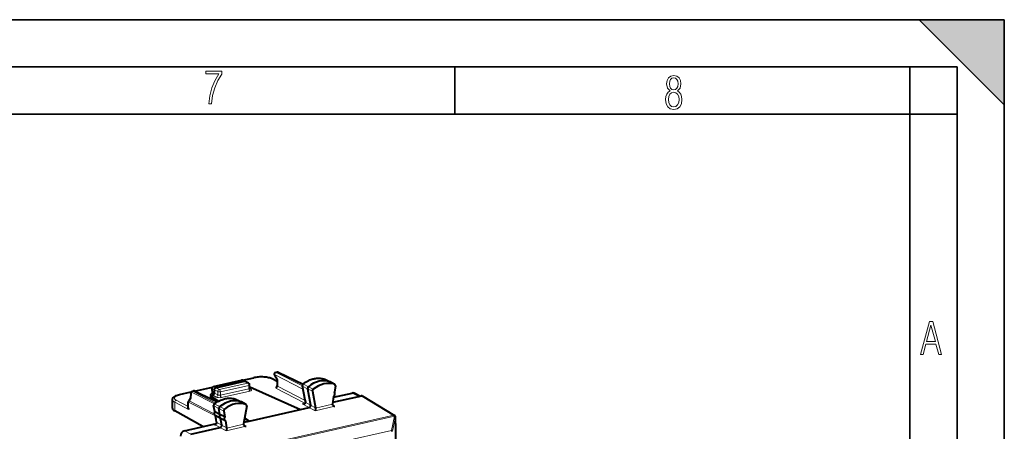
# Model space of a CAD drawing. Extents: x 0 to 420, y 0 to 297.
# Drawn here: x 316 to 420, y 253 to 297 of the extents above; entities that cross this region are included whole.
import ezdxf

# ---------------------------------------------------------------- set-up
doc = ezdxf.new("R2010")
doc.units = 0

msp = doc.modelspace()

# ---------------------------------------------------------------- linework, layer by layer
at = {"color": 7, "lineweight": 35}
for p, q in [((0, 297), (420, 297)), ((0, 297), (420, 297)), ((411, 297), (420, 288)), ((411, 297), (420, 297)), ((420, 0), (420, 297)), ((420, 0), (420, 297)), ((420, 288), (420, 297)), ((20.000401, 292), (415, 292)), ((361.875, 287), (361.875, 292)), ((410, 287), (410, 292)), ((415, 4.99976), (415, 292)), ((25.000401, 287), (410, 287)), ((410, 287), (415, 287)), ((410, 9.99976), (410, 287))]:
    msp.add_line(p, q, dxfattribs=at)
at = {"color": 7, "lineweight": 40}
for p, q in [((342.805603, 259.396606), (343.098816, 258.903076)), ((342.933655, 259.693878), (343.07132, 259.724854)), ((343.2005, 259.710632), (345.834045, 258.468964)), ((336.355591, 258.208099), (339.337982, 258.879272)), ((336.620605, 258.083679), (339.627991, 258.760468)), ((339.451569, 258.871613), (340.642303, 259.139557)), ((339.713928, 258.753052), (339.464539, 258.866272)), ((340.078094, 258.563965), (339.720367, 258.749908)), ((340.185272, 258.027344), (340.185272, 258.38681)), ((343.098602, 258.753204), (342.561554, 259.014221)), ((343.098602, 258.903809), (343.098602, 258.293274)), ((345.756409, 258.283875), (346.037781, 256.807648)), ((348.148804, 258.970886), (348.128113, 258.979431)), ((348.148804, 258.970886), (348.694275, 258.706604)), ((349.187653, 258.432434), (348.700439, 258.7034)), ((349.251038, 258.271942), (349.143951, 257.617706)), ((349.16925, 258.440613), (349.187653, 258.432434)), ((332.770111, 257.367981), (334.000549, 257.644897)), ((333.950287, 257.516785), (333.937653, 256.964478)), ((334.106323, 257.707336), (334.243988, 257.738342)), ((334.366333, 257.727203), (336.256287, 258.152527)), ((334.373199, 257.724121), (336.776306, 256.591095)), ((336.286438, 257.280273), (336.035828, 257.223877)), ((336.035828, 257.223877), (336.035828, 257.082825)), ((336.035828, 257.223877), (336.899658, 256.661316)), ((336.199585, 258.007263), (336.213562, 257.518097)), ((336.453522, 257.505798), (336.453522, 257.858215)), ((340.212769, 258.163849), (340.185272, 258.157654)), ((340.212769, 258.163849), (345.56842, 255.777603)), ((346.311249, 257.961487), (346.63855, 256.244171)), ((346.818787, 257.710205), (347.150696, 255.968811)), ((349.054932, 257.073761), (351.017273, 257.515381)), ((351.84967, 257.191162), (351.242493, 257.491882)), ((351.727386, 257.163635), (351.978058, 257.220032)), ((332.028595, 255.900208), (332.028595, 256.806183)), ((333.700531, 255.902145), (333.700531, 256.5784)), ((333.945343, 256.974792), (333.739838, 256.697479)), ((336.805206, 256.608246), (336.035828, 257.082825)), ((336.487579, 255.572464), (336.378784, 256.188049)), ((338.771851, 256.84848), (338.753143, 256.856384)), ((338.771942, 256.84845), (339.317078, 256.58432)), ((339.810455, 256.31015), (339.323242, 256.581116)), ((339.810455, 256.31015), (339.793427, 256.317871)), ((346.037781, 256.807648), (346.083038, 256.559784)), ((346.083038, 256.559784), (346.086243, 256.518555)), ((348.939484, 256.368805), (348.936554, 256.328033)), ((349.065491, 257.13858), (348.939484, 256.368805)), ((348.967957, 256.542633), (351.727386, 257.163635)), ((352.07663, 257.205994), (355.518097, 255.150452)), ((335.23996, 253.964813), (332.261322, 255.619232)), ((337.04071, 255.259674), (336.516876, 255.545425)), ((337.04071, 255.259674), (336.933594, 255.865692)), ((337.548309, 255.008209), (337.04071, 255.259674)), ((337.441193, 255.614227), (337.548309, 255.008194)), ((339.873444, 256.147217), (339.541534, 254.256424)), ((340.13443, 254.554718), (345.56842, 255.777603)), ((345.56842, 255.777603), (346.474915, 255.981598)), ((333.283905, 253.524612), (336.662323, 254.284897)), ((336.639221, 254.714432), (336.567627, 255.119553)), ((337.119141, 254.815842), (336.595337, 255.101593)), ((336.685242, 254.442444), (336.639221, 254.714432)), ((337.240936, 254.12677), (337.119141, 254.815842)), ((337.62674, 254.564377), (337.119141, 254.815842)), ((337.62674, 254.564377), (337.752747, 253.851318)), ((339.571655, 254.42807), (340.13443, 254.554718)), ((340.13443, 254.554718), (339.646698, 254.855545)), ((339.649353, 254.870605), (340.13443, 254.554718)), ((355.602234, 255.050598), (355.600433, 255.054947)), ((333.975433, 253.168686), (337.076843, 253.866623)), ((337.752747, 253.851318), (337.755676, 253.811859))]:
    msp.add_line(p, q, dxfattribs=at)
at = {"color": 7, "lineweight": 18}
for p, q in [((342.808594, 259.462158), (343.129639, 258.921753)), ((342.808594, 259.462158), (345.824707, 257.925598)), ((342.975647, 259.687653), (343.113312, 259.718628)), ((342.975647, 259.687653), (345.759155, 258.269623)), ((343.113312, 259.718628), (345.808746, 258.447784)), ((336.397583, 258.201904), (339.379944, 258.873047)), ((336.977875, 257.897949), (339.98526, 258.574738)), ((337.08783, 257.652893), (340.095215, 258.329651)), ((339.627991, 258.760468), (339.379944, 258.873047)), ((339.476471, 258.86084), (340.685272, 259.132874)), ((339.98526, 258.574738), (339.627991, 258.760468)), ((340.095215, 257.968719), (340.095215, 258.329651)), ((343.098602, 258.718811), (342.473206, 259.022766)), ((343.129639, 258.921753), (343.129639, 258.256683)), ((343.129639, 258.256683), (346.053864, 256.722137)), ((345.866791, 258.452576), (346.398071, 258.18576)), ((348.128113, 258.979431), (348.1362, 258.976074)), ((348.1362, 258.976074), (348.680481, 258.71228)), ((349.16925, 258.440613), (348.680481, 258.71228)), ((332.81308, 257.361298), (333.985107, 257.625061)), ((334.029419, 257.619934), (334.01535, 257.00412)), ((334.029419, 257.619934), (336.466736, 256.378265)), ((334.148315, 257.701141), (334.28598, 257.732117)), ((334.148315, 257.701141), (336.579803, 256.462402)), ((334.28598, 257.732117), (336.745667, 256.572418)), ((334.390045, 257.716187), (336.239014, 258.132263)), ((336.103424, 257.239075), (336.073059, 257.255646)), ((336.453522, 257.858215), (336.228668, 257.977417)), ((336.228668, 257.977417), (336.242889, 257.479675)), ((336.418976, 257.383575), (336.242889, 257.479675)), ((336.286438, 257.280273), (336.642761, 257.089722)), ((336.620605, 258.083679), (336.397583, 258.201904)), ((336.453522, 257.858154), (336.810822, 257.672424)), ((336.453522, 257.505798), (336.810822, 257.314758)), ((336.620605, 258.083679), (336.977875, 257.897949)), ((336.810822, 257.314758), (336.810822, 257.672424)), ((340.095215, 257.968719), (337.08783, 257.291931)), ((337.08783, 257.291931), (337.08783, 257.652893)), ((340.204163, 257.724152), (337.196777, 257.047363)), ((340.191376, 257.984863), (340.318451, 257.916931)), ((342.963501, 258.03067), (346.01535, 256.429138)), ((345.787384, 258.247437), (346.068695, 256.771423)), ((345.787384, 258.247437), (346.311249, 257.961487)), ((346.818787, 257.710205), (346.311249, 257.961487)), ((346.898804, 257.91687), (346.398071, 258.18576)), ((351.727386, 257.163635), (351.017273, 257.515381)), ((351.978058, 257.220032), (355.418396, 255.165131)), ((332.261322, 256.537445), (332.261322, 255.619232)), ((333.731567, 255.765884), (332.261322, 256.537445)), ((333.700531, 256.095367), (332.429321, 256.762451)), ((333.731567, 255.765884), (333.731567, 256.541809)), ((336.572021, 255.094757), (333.731567, 256.541809)), ((334.01535, 257.00412), (333.779724, 256.686127)), ((336.442474, 255.32959), (333.779724, 256.686127)), ((336.490967, 256.355408), (337.022369, 256.088715)), ((338.753143, 256.856384), (338.760376, 256.853333)), ((338.760376, 256.853333), (339.304779, 256.589478)), ((339.793427, 256.317871), (339.304779, 256.589478)), ((346.01535, 256.429138), (345.742584, 256.367767)), ((345.742584, 256.367767), (346.474915, 255.981598)), ((346.114532, 256.520508), (346.068695, 256.771423)), ((346.114532, 256.520508), (346.63855, 256.244171)), ((346.114532, 256.520508), (346.117035, 256.48233)), ((347.150696, 255.968811), (346.63855, 256.244171)), ((347.154083, 255.926895), (348.936554, 256.328033)), ((349.206879, 256.121246), (348.949005, 256.274139)), ((336.516876, 255.545425), (336.40979, 256.151428)), ((336.40979, 256.151428), (336.933594, 255.865692)), ((337.441193, 255.614227), (336.933594, 255.865692)), ((337.52298, 255.819717), (337.022369, 256.088715)), ((337.450317, 251.121552), (355.418396, 255.165131)), ((347.097931, 255.646652), (346.474976, 255.981613)), ((347.097931, 255.646652), (349.206879, 256.121246)), ((336.462189, 254.190613), (337.076843, 253.866623)), ((336.670166, 254.678024), (336.595337, 255.101593)), ((336.716675, 254.403107), (336.670166, 254.678024)), ((336.716675, 254.403107), (337.240936, 254.12677)), ((337.752747, 253.851318), (337.240936, 254.12677)), ((337.527191, 251.023087), (355.49527, 255.066666)), ((337.755676, 253.811859), (339.538177, 254.212997)), ((339.808411, 254.006195), (339.550537, 254.159225)), ((355.49704, 255.062317), (355.185425, 253.57016)), ((355.61203, 254.962418), (355.300415, 253.470078)), ((355.49704, 255.062317), (355.49527, 255.066666)), ((333.975433, 253.168686), (333.283905, 253.524612)), ((337.699463, 253.531601), (337.076874, 253.866638)), ((337.699463, 253.531601), (339.808411, 254.006195)), ((338.957642, 249.918228), (355.185425, 253.57016))]:
    msp.add_line(p, q, dxfattribs=at)
for points in [[(335.857758, 288.096741), (336.158447, 288.096741), (336.271179, 288.98465), (336.487305, 289.811493), (336.806763, 290.563171), (337.229584, 291.239685), (337.229584, 291.545074), (335.552399, 291.545074), (335.552399, 291.263184), (336.942993, 291.263184), (336.506073, 290.549103), (336.181915, 289.778625), (335.961121, 288.956482)], [(384.656067, 289.459259), (384.444672, 289.322998), (384.294342, 289.125702), (384.200378, 288.872009), (384.17218, 288.56662), (384.228577, 288.115631), (384.402374, 287.786774), (384.674866, 287.584747), (385.041321, 287.514282), (385.403046, 287.584747), (385.675537, 287.786774), (385.844666, 288.115631), (385.905731, 288.56662), (385.872864, 288.872009), (385.7836, 289.125702), (385.628571, 289.322998), (385.421844, 289.459259), (385.708435, 289.764618), (385.802399, 290.201538), (385.746002, 290.577362), (385.595673, 290.859253), (385.356079, 291.037781), (385.041321, 291.098846), (384.721863, 291.037781), (384.482269, 290.859253), (384.331909, 290.577362), (384.280243, 290.201538), (384.374207, 289.759918)], [(385.497009, 290.220306), (385.464142, 289.943146), (385.374878, 289.741119), (385.229248, 289.614288), (385.041321, 289.571991), (384.843994, 289.614288), (384.703064, 289.741119), (384.6091, 289.943146), (384.580902, 290.220306), (384.6091, 290.483398), (384.703064, 290.680725), (384.848694, 290.802856), (385.041321, 290.845154), (385.229248, 290.802856), (385.374878, 290.680725), (385.464142, 290.483398)], [(385.605072, 288.56662), (385.562805, 288.228363), (385.450043, 287.97937), (385.266815, 287.829041), (385.022522, 287.777374), (384.797028, 287.829041), (384.623199, 287.98407), (384.510437, 288.233063), (384.47287, 288.57132), (384.510437, 288.886078), (384.627899, 289.125702), (384.811127, 289.276031), (385.041321, 289.332397), (385.266815, 289.276031), (385.445343, 289.125702), (385.562805, 288.886078)], [(411.141174, 261.586731), (411.413666, 261.586731), (411.714325, 262.686066), (412.771393, 262.686066), (413.067352, 261.586731), (413.363312, 261.586731), (412.428436, 265.086731), (412.08548, 265.086731)], [(411.766022, 262.953857), (412.240509, 264.701508), (412.710297, 262.953857)]]:
    msp.add_lwpolyline(points, close=True, dxfattribs=at)
at = {"color": 7, "lineweight": 40}
for points in [[(342.561554, 259.014221), (342.50061, 259.041809), (342.406586, 259.077759), (342.30545, 259.109558), (342.196564, 259.137634), (342.081543, 259.161682), (341.961182, 259.18161), (341.836365, 259.197418), (341.708008, 259.208984), (341.577148, 259.216309), (341.400635, 259.219391), (341.224121, 259.214783), (341.093262, 259.206329), (340.964874, 259.193634), (340.840027, 259.176758), (340.719635, 259.155792), (340.642303, 259.139557)], [(345.82016, 258.457825), (345.907532, 258.52594), (345.996643, 258.590607), (346.087372, 258.651703), (346.179626, 258.709167), (346.310822, 258.783203), (346.435608, 258.845612), (346.562103, 258.901184), (346.660156, 258.939148), (346.758911, 258.972931), (346.858215, 259.002441), (346.957916, 259.027649), (347.057892, 259.048492), (347.157959, 259.064911), (347.257965, 259.076874), (347.357758, 259.08429), (347.457184, 259.087219), (347.556061, 259.085541), (347.654205, 259.079285), (347.751495, 259.068451), (347.847656, 259.053009), (347.942596, 259.03302), (348.036133, 259.008484), (348.128113, 258.979431)], [(332.028595, 256.806183), (332.029663, 256.833405), (332.032837, 256.860413), (332.038055, 256.886871), (332.054047, 256.9375), (332.076294, 256.984222), (332.106598, 257.030975), (332.145081, 257.07666), (332.188019, 257.117432), (332.234894, 257.154205), (332.298859, 257.195801), (332.340027, 257.218781), (332.383179, 257.240417), (332.458221, 257.273285), (332.554626, 257.308655), (332.659088, 257.340332), (332.770111, 257.367981)], [(336.453522, 257.858215), (336.453949, 257.873077), (336.460449, 257.914642), (336.474518, 257.955231), (336.495361, 257.992981), (336.522034, 258.026001), (336.551941, 258.051971), (336.585358, 258.071594), (336.602875, 258.078644), (336.620605, 258.083679)], [(336.444183, 256.360535), (336.532013, 256.427795), (336.621552, 256.491547), (336.712708, 256.551758), (336.805298, 256.608276), (336.91275, 256.668243), (336.980988, 256.703308), (337.049805, 256.736359), (337.11911, 256.767365), (337.237915, 256.815247), (337.336548, 256.850037), (337.43573, 256.880615), (337.535339, 256.906891), (337.635254, 256.928833), (337.735321, 256.94632), (337.835358, 256.959381), (337.935211, 256.967926), (338.034729, 256.971954), (338.133759, 256.971405), (338.232117, 256.966278), (338.329651, 256.956573), (338.426086, 256.942261), (338.521332, 256.923401), (338.615234, 256.899963), (338.707581, 256.872009), (338.753143, 256.856384)], [(348.936554, 256.328033), (348.941223, 256.296265), (348.953064, 256.265656), (348.970612, 256.237762), (348.986877, 256.218719), (349.005219, 256.201355), (349.025391, 256.185608), (349.046814, 256.171722)], [(336.488739, 255.579498), (336.475586, 255.553909), (336.464264, 255.527435), (336.454773, 255.500031), (336.447296, 255.471924), (336.441864, 255.443146), (336.438629, 255.413849), (336.437653, 255.384079), (336.44043, 255.341629), (336.449829, 255.293579), (336.459473, 255.26355), (336.472107, 255.234161), (336.487946, 255.205597), (336.506897, 255.178436), (336.529083, 255.153015), (336.554169, 255.129974), (336.594177, 255.102234)], [(347.154083, 255.926895), (347.1492, 255.854645), (347.139191, 255.785217), (347.125916, 255.724426), (347.112366, 255.679993), (347.097931, 255.646652)], [(336.685242, 254.442444), (336.687439, 254.422943), (336.687988, 254.40097), (336.686646, 254.377258), (336.683258, 254.352631), (336.677734, 254.327881), (336.670135, 254.303818), (336.660522, 254.281219), (336.649078, 254.260834), (336.629059, 254.23555), (336.605743, 254.217026), (336.587463, 254.208054), (336.570251, 254.202667)], [(339.538177, 254.212997), (339.542816, 254.181244), (339.554657, 254.15065), (339.572205, 254.122757), (339.588409, 254.103714), (339.60675, 254.08638), (339.626923, 254.070618), (339.648315, 254.056732)], [(337.755676, 253.811859), (337.750793, 253.739609), (337.740784, 253.670166), (337.727478, 253.609375), (337.713928, 253.564941), (337.699463, 253.531601)]]:
    msp.add_lwpolyline(points, dxfattribs=at)
at = {"color": 7, "lineweight": 18}
for points in [[(345.82016, 258.457825), (345.836639, 258.461426), (345.866791, 258.452576)], [(336.462189, 254.190613), (336.49353, 254.183594), (336.525818, 254.179062), (336.547333, 254.177902), (336.568756, 254.178513), (336.603241, 254.184235), (336.634399, 254.196289), (336.659943, 254.213684), (336.678192, 254.232971), (336.692139, 254.254257), (336.701752, 254.274841), (336.708801, 254.295822), (336.714417, 254.320374), (336.717682, 254.344543), (336.718811, 254.374466), (336.716675, 254.403107)]]:
    msp.add_lwpolyline(points, dxfattribs=at)
at = {"color": 7, "lineweight": 40}
for centre, radius, start, end in [((342.97757, 259.498749), 0.2, 102.68268, 210.717009), ((343.115234, 259.529724), 0.2, 64.762139, 102.68268), ((339.381866, 258.684143), 0.2, 65.590703, 102.681266), ((339.66037, 258.629883), 0.134422, 66.499869, 103.925235), ((339.98526, 258.38681), 0.199998, 0.000622, 62.347251), ((342.803253, 258.301605), 0.295698, 313.321572, 358.382918), ((343.139221, 258.866241), 0.055444, 99.800812, 137.645497), ((345.93338, 258.317688), 0.180143, 128.933221, 190.816966), ((334.150238, 257.512238), 0.2, 102.682755, 178.691382), ((334.287903, 257.543213), 0.2, 64.762146, 102.68268), ((336.076508, 257.509705), 0.136983, 311.81461, 3.494891), ((336.399506, 258.01297), 0.2, 102.681287, 181.636085), ((340.317749, 258.023041), 0.132256, 178.13341, 227.301254), ((343.1763, 257.91333), 0.242829, 134.500591, 151.12635), ((347.039856, 257.742706), 0.223968, 129.004884, 188.36281), ((351.09787, 257.188293), 0.33654, 64.52602, 103.841879), ((352.010376, 257.090881), 0.132971, 60.069232, 104.043896), ((333.900543, 256.57843), 0.2, 143.462386, 180.001648), ((334.013428, 256.906219), 0.097257, 88.860604, 134.786407), ((336.556152, 256.219452), 0.180112, 128.434973, 190.047449), ((345.85907, 256.694641), 0.309032, 280.177048, 310.434041), ((346.003815, 256.521423), 0.082613, 311.937076, 358.013694), ((334.046448, 255.910126), 0.346172, 181.323098, 204.61295), ((336.534882, 255.595871), 0.053145, 206.333024, 250.376447), ((337.663086, 255.644257), 0.224395, 128.602026, 187.71106), ((346.953949, 255.931976), 0.200167, 358.542875, 10.601974), ((349.240173, 256.507477), 0.38757, 240.060376, 265.070985), ((355.415527, 254.97876), 0.2, 22.394322, 59.14476), ((336.461792, 254.691559), 0.500861, 270.045671, 282.508785), ((339.760559, 254.21756), 0.222445, 169.938549, 181.176919), ((355.417236, 254.974396), 0.200063, 0.858335, 22.390209), ((-1022.792847, 234.199722), 1378.56621, 359.138918, 0.863591), ((339.841736, 254.392242), 0.387393, 240.037836, 265.06662)]:
    msp.add_arc(centre, radius, start, end, dxfattribs=at)
at = {"color": 7, "lineweight": 18}
for centre, radius, start, end in [((345.812561, 258.301666), 0.059304, 197.568252, 245.088105), ((336.264374, 257.527893), 0.052249, 190.914227, 245.984581), ((336.434448, 256.205261), 0.058702, 197.190475, 245.367105), ((336.459778, 256.308868), 0.055095, 56.155572, 106.329673), ((345.704346, 257.337158), 0.970123, 272.257532, 282.46622), ((346.011841, 256.486237), 0.105519, 295.271185, 357.875672), ((346.140625, 256.57431), 0.059574, 194.153185, 244.127152), ((346.132538, 256.528168), 0.047804, 191.715463, 251.286413), ((336.742126, 254.456345), 0.058763, 193.734699, 244.471298)]:
    msp.add_arc(centre, radius, start, end, dxfattribs=at)
for centre, major_axis, ratio, start_param, end_param in [((342.97757, 259.498749), (-0.171936, -0.102158), 0.478822, 5.6734478644, 6.2832869167), ((342.97757, 259.498749), (0.09079, 0.178207), 0.799747, 0.5785440375, 2.1490357778), ((342.97757, 259.498749), (0.043915, -0.195114), 0.516517, 2.7481541257, 3.141527896), ((343.115234, 259.529724), (0.043915, -0.195114), 0.516517, 2.7481541257, 3.1415926536), ((343.115234, 259.529724), (-0.085297, -0.180908), 0.781721, 3.1417112936, 3.6959339451), ((339.381866, 258.684143), (0.043915, -0.195114), 0.516517, 2.7481541257, 3.141321617), ((339.381866, 258.684143), (-0.082672, -0.182114), 0.772349, 3.1417131317, 3.6846965742), ((339.98526, 258.38681), (0.043915, -0.195114), 0.516517, 1.1599045064, 2.7307008332), ((339.98526, 258.38681), (0.092255, 0.17746), 0.785005, 6.2790169826, 6.8680656052), ((339.98526, 258.38681), (0.200012, 0), 0.34202, 5.2943535032, 6.2832261797), ((340.686218, 258.944458), (0.043915, -0.195114), 0.516517, 2.7394274811, 3.1416541811), ((341.399841, 258.772095), (1.299988, 0.006607), 0.335162, 0.5977158868, 2.1510587734), ((342.474152, 258.83432), (-0.087433, -0.179886), 0.778825, 3.1416979472, 3.7053133408), ((342.964417, 258.21814), (-0.091644, -0.177765), 0.773438, 0.5824163362, 2.1530596919), ((343.298615, 258.293274), (-0.200012, 0), 0.34202, 0.000083831, 0.5645112303), ((345.937073, 258.315735), (-0.084351, -0.162308), 0.785005, 4.2042670482, 5.5000216352), ((347.012604, 256.221313), (-1.375763, -2.646713), 0.785005, 3.2587075523, 4.2042670482), ((348.067291, 258.807159), (-0.084351, -0.162308), 0.785005, 3.1637137633, 3.2587075523), ((333.527649, 257.000519), (1.299988, 0.006607), 0.335162, 2.1510588515, 3.7044017194), ((332.814026, 257.172852), (0.043915, -0.195114), 0.516517, 2.7394274794, 3.1416541695), ((334.150238, 257.512238), (0.199951, -0.004562), 0.666051, 2.2346313556, 3.1415926536), ((334.150238, 257.512238), (-0.09079, -0.178207), 0.799747, 3.7201366911, 4.505230268), ((334.150238, 257.512238), (0.043915, -0.195114), 0.516517, 2.7481541257, 3.14282266), ((334.287903, 257.543213), (0.043915, -0.195114), 0.516517, 2.7481541257, 3.1415926536), ((334.287903, 257.543213), (-0.085297, -0.180908), 0.781721, 3.1417114521, 3.6959339451), ((336.414673, 257.326935), (0.400085, 0.001907), 0.33531, 2.1515151944, 3.6874656424), ((336.072083, 257.444092), (-0.095825, -0.175552), 0.805505, 0.6011367586, 2.1716285337), ((336.399506, 258.01297), (-0.199921, -0.005707), 0.299523, 0, 0.5378930722), ((336.399506, 258.01297), (0.093658, 0.176712), 0.808396, 0.5915790955, 2.161766342), ((336.399506, 258.01297), (0.043915, -0.195114), 0.516517, 2.7481541257, 3.1415450635), ((336.643738, 257.277161), (0.094299, 0.176376), 0.78199, 3.7356194196, 5.3064157464), ((336.977875, 257.710022), (0.200012, 0), 0.34202, 3.7235571764, 5.2943535032), ((336.977875, 257.352356), (0.200012, -0.00206), 0.355688, 3.7272281248, 5.2980246188), ((336.977875, 257.710022), (0.092255, 0.17746), 0.785005, 0.584880298, 2.1556766248), ((336.977875, 257.710022), (0.043915, -0.195114), 0.516517, 1.1599045064, 2.7307008332), ((337.197754, 257.234802), (-0.043915, 0.195114), 0.516517, 1.1599045064, 2.7219741869), ((339.98526, 258.029144), (0.200012, -0.00206), 0.355689, 5.2980233835, 6.2868972449), ((340.205139, 257.911591), (-0.043915, 0.195114), 0.516517, 1.1599045064, 2.7219741869), ((339.984314, 257.841705), (0.399994, -0.00206), 0.348863, 5.2961431743, 6.8669403435), ((340.319427, 258.10434), (-0.094299, -0.176376), 0.78199, 6.2831409087, 6.8772120732), ((333.528595, 256.812103), (1.5, 0.006607), 0.336077, 3.1401962434, 3.7046242632), ((332.430298, 256.574036), (0.092926, 0.177094), 0.796853, 0.5880465301, 2.1586905716), ((333.900543, 256.57843), (0.200012, 0), 0.34202, 3.1416764846, 3.7061038839), ((333.900543, 256.57843), (-0.09079, -0.178207), 0.799747, 4.505230268, 5.2906284314), ((333.900543, 256.57843), (-0.160706, 0.119064), 0.123481, 5.6496066327, 6.2833828352), ((336.559875, 256.217499), (-0.084351, -0.162308), 0.785005, 4.1942383508, 5.4861867752), ((337.614532, 254.106339), (-1.375763, -2.646713), 0.785005, 3.2486788549, 4.1942383508), ((336.976929, 257.164917), (0.399994, -0.00206), 0.348863, 3.7253470782, 5.2961438476), ((338.690094, 256.684875), (-0.084351, -0.162308), 0.785005, 3.161215055, 3.2486788549), ((345.741608, 256.556183), (0.375549, -0.096436), 0.473695, 4.8359779117, 5.8195359022), ((346.234253, 256.845093), (-0.196472, -0.037445), 0.439023, 0.0000142544, 0.4905685926), ((346.198486, 256.316376), (0.139343, -0.143463), 0.382198, 3.1415926536, 3.8521535067), ((336.773346, 255.417282), (-0.170624, -0.319809), 0.789234, 4.7335173742, 6.2555741648), ((355.415527, 254.97876), (-0.043915, 0.195114), 0.516517, 5.0607153846, 5.846113548), ((355.415527, 254.97876), (-0.10257, -0.171707), 0.789033, 3.1414712133, 3.7726213689), ((336.836182, 254.749237), (0.19696, 0.034805), 0.432935, 3.1416267867, 3.6380104486), ((355.415527, 254.97876), (0.184906, 0.076202), 0.30153, 0.0000000236, 1.0049638386), ((355.417297, 254.974411), (0.184906, 0.076202), 0.30153, 0.0000000236, 1.0049638386), ((355.417297, 254.974411), (0.195801, -0.040817), 0.536516, 0.2639337644, 1.2654462896), ((-78.888519, 473.48291), (171.181702, -805.840881), 0.495791, 1.1391949112, 1.1928041591), ((355.417297, 254.974411), (0.199982, 0.002991), 0.320503, 6.0486257477, 6.2831853072), ((355.105682, 253.482254), (-0.043915, 0.195114), 0.516517, 4.3269623943, 5.0607153846), ((355.105682, 253.482254), (0.19577, -0.040955), 0.536688, 0.2635977308, 1.2658581426)]:
    msp.add_ellipse(centre, major_axis=major_axis, ratio=ratio, start_param=start_param, end_param=end_param, dxfattribs=at)
at = {"color": 7, "lineweight": 40}
for centre, major_axis, ratio, start_param, end_param in [((347.550446, 255.941727), (-1.383636, -2.661865), 0.785005, 3.2587075523, 4.2042670482), ((348.045166, 255.684052), (-1.376129, -2.648605), 0.784975, 3.258561873, 4.2040299659), ((348.605133, 258.527588), (-0.092255, -0.17746), 0.785005, 3.1194729574, 3.2587075523), ((349.099823, 258.270416), (-0.084991, -0.163513), 0.785005, 1.9667591279, 3.1194748054), ((336.286438, 257.468201), (-0.092224, -0.177475), 0.784993, 0.5848064826, 2.1556028094), ((346.474915, 258.036163), (-0.092255, -0.17746), 0.785005, 4.2042670482, 5.5000216352), ((348.889343, 257.376007), (-0.167206, -0.32164), 0.785005, 1.2059567898, 2.7275965222), ((338.152374, 253.826767), (1.383636, 2.661865), 0.785005, 0.1070862013, 1.0526456972), ((338.647095, 253.569092), (-1.376129, -2.648605), 0.784974, 3.2485348355, 4.1940029284), ((339.227936, 256.405304), (0.092255, 0.17746), 0.785005, 0.0221211307, 0.1070862013), ((339.722656, 256.148132), (-0.084991, -0.163513), 0.785005, 1.952924268, 3.1194729383), ((346.474884, 256.169525), (-0.092285, -0.177444), 0.785175, 0.5854974483, 2.3584804017), ((333.525848, 255.893219), (1.497253, -0.008011), 0.349149, 3.1435380572, 3.7085011534), ((337.097717, 255.937912), (0.092255, 0.17746), 0.785005, 1.0526456972, 2.3445941216), ((337.295319, 255.132553), (-0.167206, -0.32164), 0.785005, 4.725174021, 6.2471995294), ((337.076813, 254.054565), (-0.092285, -0.177444), 0.785173, 0.5851180569, 2.3446426213), ((337.802917, 254.881088), (-0.167206, -0.32164), 0.785005, 4.7253493809, 6.2469891133), ((333.283936, 253.054749), (-0.230591, -0.443665), 0.78506, 3.7264484102, 5.2971685857)]:
    msp.add_ellipse(centre, major_axis=major_axis, ratio=ratio, start_param=start_param, end_param=end_param, dxfattribs=at)
at = {"color": 7, "lineweight": 5}
msp.add_solid([(411, 297), (420, 288), (420, 297)], dxfattribs=at)

doc.saveas('drawing.dxf')
